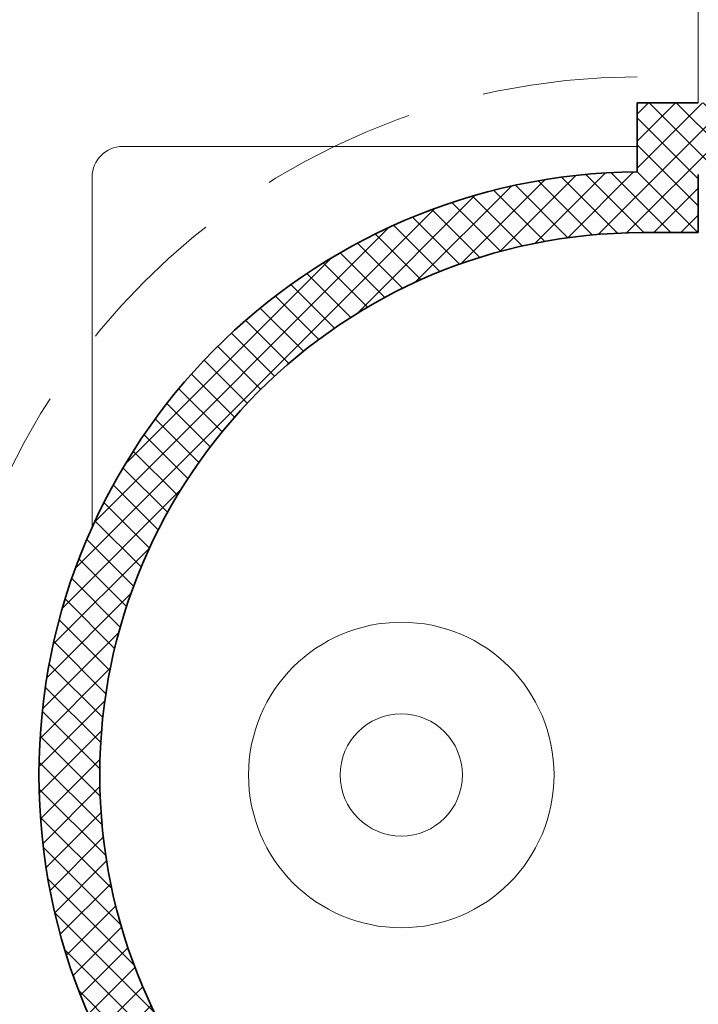
# Model space of a CAD drawing. Extents: x 709 to 4315, y -459 to 924.
# Drawn here: x 878 to 901, y 153 to 185 of the extents above; entities that cross this region are included whole.
import ezdxf

# ---------------------------------------------------------------- set-up
doc = ezdxf.new("R2010")
doc.units = 0
doc.header["$MEASUREMENT"] = 0
doc.linetypes.add('HIDDEN', pattern=[1.905, 1.27, -0.635])
for name, color, linetype, lineweight in [('Blindspace HATCH', 250, 'Continuous', 5), ('Blindspace SECTION', 7, 'Continuous', 35), ('Blindspace VIEW', 250, 'Continuous', 20)]:
    doc.layers.add(name, color=color, linetype=linetype, lineweight=lineweight)

# ---------------------------------------------------------------- blocks, each defined once
blk = doc.blocks.new('Reese SRB1F top view')
at = {"layer": 'Blindspace HATCH'}
h = blk.add_hatch(dxfattribs=at)
h.set_pattern_fill('ANSI37', color=0, scale=5)
h.set_pattern_definition([(45, (-1108.31406, -658.1723), (-0.44194174, 0.44194174), []), (135, (-1108.31406, -658.1723), (-0.44194174, -0.44194174), [])])
h.paths.add_polyline_path([(-40.041, 22), (-40.041, 19.739, 0.991977), (-40.041, -19.739), (-40.041, -22), (-38.041, -22), (-19.041, -22), (-19.041, -20), (-38.041, -20), (-38.041, -19.654), (-38.041, -17.75), (-39.882, -17.75, -1), (-39.882, 17.75), (-38.041, 17.75), (-38.041, 19.654), (-38.041, 20), (-19.041, 20), (-19.041, 22), (-38.041, 22)])
for p, q in [((-38.041, 44.92), (-38.041, 22)), ((-38.041, 22), (-38.041, 24.72)), ((-38.041, 22), (-38.041, 24.72)), ((-56.882, 20.57), (-40.041, 20.57)), ((-40.041, 20.57), (-56.882, 20.57)), ((-56.882, 20.57), (-40.041, 20.57)), ((-56.882, 20.57), (-56.882, 20.57)), ((-56.882, 20.57), (-56.882, 20.57)), ((-57.882, 8.104), (-57.882, 19.57)), ((-57.882, 19.57), (-57.882, 19.57)), ((-57.882, 19.57), (-57.882, 8.104)), ((-57.882, 19.57), (-57.882, 19.57)), ((-57.882, 8.104), (-57.882, 19.57))]:
    blk.add_line(p, q)
for radius in [5, 2, 2]:
    blk.add_circle((-47.763, 0), radius)
at = {"extrusion": (0, 0, -1)}
blk.add_arc((56.882, 19.57), 1, 0, 90, dxfattribs=at)
blk.add_arc((56.882, 19.57), 1, 0, 90, dxfattribs=at)
blk.add_arc((-56.882, 19.57), 1, 90, 180)
at = {"layer": 'Blindspace HATCH', "linetype": 'HIDDEN', "ltscale": 4}
blk.add_arc((-40.011, 0), 22.848, 90.0747, 269.9253, dxfattribs=at)
at = {"layer": 'Blindspace SECTION', "color": 7}
for p, q in [((-38.041, 22), (-40.041, 22)), ((-40.041, 22), (-40.041, 19.739)), ((-40.041, 19.739), (-40.041, 22)), ((-38.041, 20), (-38.041, 20)), ((-38.041, 20), (-38.041, 20)), ((-38.041, 19.654), (-38.041, 19.654)), ((-38.041, 17.75), (-38.041, 19.654)), ((-38.041, 19.654), (-38.041, 19.654)), ((-38.041, 17.75), (-38.041, 19.654)), ((-38.041, 17.75), (-39.882, 17.75)), ((-38.041, 17.75), (-39.882, 17.75)), ((-39.882, 17.75), (-39.882, 17.75)), ((-39.882, 17.75), (-38.041, 17.75)), ((-39.882, 17.75), (-39.882, 17.75)), ((-39.882, 17.75), (-38.041, 17.75))]:
    blk.add_line(p, q, dxfattribs=at)
for radius, start, end in [(19.74, 90.4615, 269.5385), (17.75, 90, 270)]:
    blk.add_arc((-39.882, 0), radius, start, end, dxfattribs=at)
at = {"layer": 'Blindspace SECTION', "color": 7, "extrusion": (0, 0, -1)}
for radius, start, end in [(19.74, 270.4615, 89.5385), (17.75, 270, 90), (17.75, 270, 90)]:
    blk.add_arc((39.882, 0), radius, start, end, dxfattribs=at)

msp = doc.modelspace()

# ---------------------------------------------------------------- block references
at = {"layer": 'Blindspace VIEW'}
msp.add_blockref('Reese SRB1F top view', (938.644, 160.393), dxfattribs=at)

doc.saveas('drawing.dxf')
